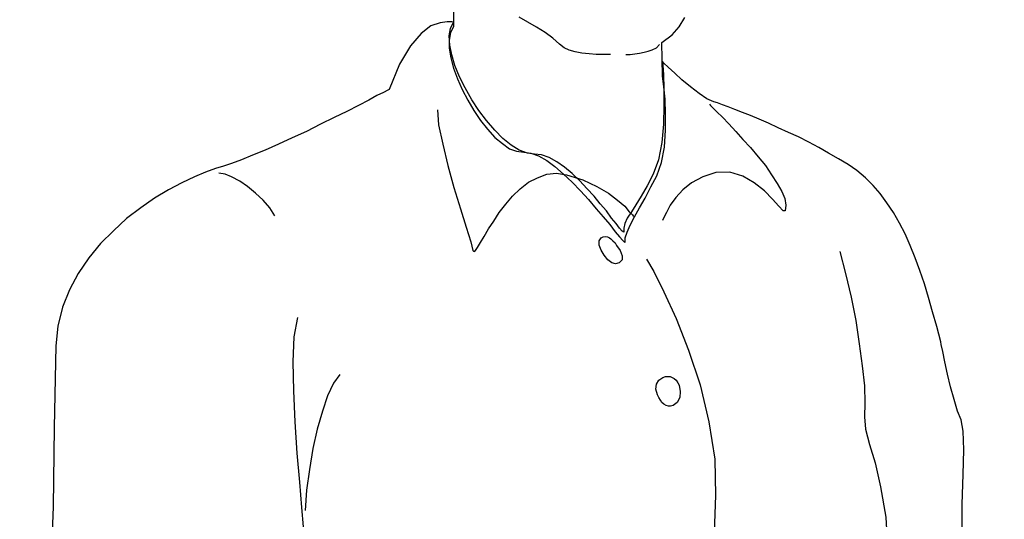
# Model space of a CAD drawing. Extents: x -23809 to 9948, y 8801 to 34538.
# Drawn here: x -12684 to -12173, y 15240 to 15499 of the extents above; entities that cross this region are included whole.
import ezdxf

# ---------------------------------------------------------------- set-up
doc = ezdxf.new("R2010")
doc.units = 0
doc.header["$LTSCALE"] = 5
doc.layers.get('0').update_dxf_attribs({"color": 255, "linetype": 'CONTINUOUS'})
doc.layers.get('Defpoints').update_dxf_attribs({"color": 8, "linetype": 'CONTINUOUS'})
doc.layers.add('4', color=7, linetype='CONTINUOUS')
doc.layers.add('DIM001', color=255, linetype='CONTINUOUS', lineweight=18)
doc.layers.add('LINE001', color=2, linetype='CONTINUOUS', lineweight=18)
doc.styles.add('Dim_std', font='simplex.shx', dxfattribs={"width": 0.8, "bigfont": 'extfont.shx'})
doc.dimstyles.new('S1-50', dxfattribs={"dimscale": 50, "dimtxt": 3, "dimasz": 3, "dimexe": 1, "dimexo": 0.6, "dimgap": 1, "dimtad": 3, "dimzin": 9, "dimdsep": 46, "dimtxsty": 'Dim_std', "dimblk1": 'OPEN', "dimblk2": 'OPEN', "dimsah": 1, "dimcen": 0, "dimazin": 2, "dimtfac": 1, "dimtmove": 0, "dimatfit": 0, "dimldrblk": 'OPEN', "dimfxl": 1, "dimtfill": 1, "dimtolj": 1, "dimtzin": 0, "dimarcsym": 0})

# ---------------------------------------------------------------- blocks, each defined once
blk = doc.blocks.new('_OPEN')
at = {"color": 0, "linetype": 'ByBlock'}
for p, q in [((-1, 0.1667), (0, 0)), ((0, 0), (-1, -0.1667)), ((0, 0), (-1, 0))]:
    blk.add_line(p, q, dxfattribs=at)
blk = doc.blocks.new('*D5')
at = {"layer": 'Defpoints', "color": 0, "ltscale": 0.5, "transparency": 16777216}
for p in [(-12072.14, 16237.98), (-13271.05, 13487.98), (-12175.84, 13487.98)]:
    blk.add_point(p, dxfattribs=at)
at = {"layer": 'DIM001', "color": 0, "lineweight": -2, "ltscale": 0.5, "transparency": 16777216}
for p, q in [((-12102.14, 16237.98), (-13321.05, 16237.98)), ((-13271.05, 16087.98), (-13271.05, 13637.98)), ((-12205.84, 13487.98), (-13321.05, 13487.98))]:
    blk.add_line(p, q, dxfattribs=at)
at = {"layer": 'DIM001', "color": 0, "lineweight": -2, "ltscale": 0.5, "transparency": 16777216, "xscale": 150, "yscale": 150, "zscale": 150}
for p, rotation in [((-13271.05, 16237.98), 90), ((-13271.05, 13487.98), 270)]:
    blk.add_blockref('_OPEN', p, dxfattribs=dict(at, rotation=rotation))
at = {"layer": 'DIM001', "color": 0, "ltscale": 0.5, "transparency": 16777216, "insert": (-13396.05, 14862.98), "char_height": 150, "attachment_point": 5, "rotation": 90, "style": 'Dim_std', "bg_fill": 3, "box_fill_scale": 1.1, "bg_fill_color": 9, "bg_fill_true_color": 13158600, "bg_fill_transparency": 0}
blk.add_mtext('\\A1;2750', dxfattribs=at)
blk = doc.blocks.new('MAN')
at = {"layer": '4', "color": 230, "linetype": 'Continuous'}
for p, q in [((38.088339, 1412.0835), (38.088339, 1403.0394)), ((31.912105, 1402.7957), (27.619669, 1401.3712)), ((35.239211, 1403.2737), (31.912105, 1402.7957)), ((37.376057, 1403.2737), (35.239211, 1403.2737)), ((36.663775, 1400.1809), (38.088339, 1403.0394)), ((38.088339, 1403.0394), (37.376057, 1403.2737)), ((38.088339, 1403.0394), (38.088339, 1400.8932)), ((72.858943, 1403.0394), (68.810183, 1405.4199)), ((76.907704, 1400.6589), (72.858943, 1403.0394)), ((143.59041, 1400.8932), (146.21461, 1405.1762)), ((27.619669, 1401.3712), (23.102302, 1397.8004)), ((36.185796, 1396.6101), (36.663775, 1400.1809)), ((36.663775, 1398.269), (36.185796, 1394.6982)), ((38.088339, 1400.8932), (36.663775, 1398.269)), ((80.956464, 1398.269), (76.907704, 1400.6589)), ((84.527246, 1395.6542), (80.956464, 1398.269)), ((140.25393, 1397.0787), (143.59041, 1400.8932)), ((23.102302, 1397.8004), (18.097584, 1392.0834)), ((36.429472, 1392.3177), (36.185796, 1396.6101)), ((36.185796, 1394.6982), (36.185796, 1390.8931)), ((87.629421, 1392.7957), (84.527246, 1395.6542)), ((135.49289, 1393.5079), (140.25393, 1397.0787)), ((18.097584, 1392.0834), (12.858563, 1383.5079)), ((36.185796, 1390.8931), (36.898078, 1386.3664)), ((37.376057, 1387.7909), (36.429472, 1392.3177)), ((89.766267, 1391.1274), (87.629421, 1392.7957)), ((92.15616, 1389.9372), (89.766267, 1391.1274)), ((95.005288, 1389.2249), (92.15616, 1389.9372)), ((98.107463, 1388.5126), (95.005288, 1389.2249)), ((125.01485, 1388.5126), (127.16107, 1388.9812)), ((127.16107, 1388.9812), (129.06361, 1389.4592)), ((129.06361, 1389.4592), (130.96615, 1390.1808)), ((130.96615, 1390.1808), (132.87807, 1391.1274)), ((132.87807, 1391.1274), (134.30263, 1392.5614)), ((135.73657, 1378.0346), (135.49289, 1393.5079)), ((36.898078, 1386.3664), (38.088339, 1381.6053)), ((38.809993, 1382.7956), (37.376057, 1387.7909)), ((101.44394, 1388.2689), (98.107463, 1388.5126)), ((104.77105, 1388.0346), (101.44394, 1388.2689)), ((108.10753, 1388.0346), (104.77105, 1388.0346)), ((111.44401, 1388.0346), (108.10753, 1388.0346)), ((118.58557, 1388.0346), (120.73179, 1388.0346)), ((120.73179, 1388.0346), (122.86863, 1388.2689)), ((122.86863, 1388.2689), (125.01485, 1388.5126)), ((136.44885, 1383.9859), (135.73657, 1384.6981)), ((135.73657, 1384.6981), (135.97087, 1383.0299)), ((12.858563, 1383.5079), (8.097521, 1371.6053)), ((38.088339, 1381.6053), (40.000253, 1376.6006)), ((40.946839, 1377.5566), (38.809993, 1382.7956)), ((135.97087, 1383.0299), (136.20517, 1378.5032)), ((138.35139, 1382.0833), (136.44885, 1383.9859)), ((141.4442, 1379.2248), (138.35139, 1382.0833)), ((40.000253, 1376.6006), (42.137099, 1371.6053)), ((43.571035, 1372.3176), (40.946839, 1377.5566)), ((135.97087, 1376.6006), (135.73657, 1378.0346)), ((136.44885, 1372.7955), (135.97087, 1376.6006)), ((136.20517, 1378.5032), (136.44885, 1372.0739)), ((144.78067, 1376.1226), (141.4442, 1379.2248)), ((148.82943, 1372.7955), (144.78067, 1376.1226)), ((7.385239, 1371.3616), (5.473324, 1370.1713)), ((8.097521, 1371.6053), (7.385239, 1371.3616)), ((42.137099, 1371.6053), (44.761296, 1366.6006)), ((46.663838, 1366.8349), (43.571035, 1372.3176)), ((136.92683, 1367.0785), (136.44885, 1372.7955)), ((136.44885, 1372.0739), (136.44885, 1364.22)), ((152.87819, 1369.6934), (148.82943, 1372.7955)), ((-1.433936, 1366.6006), (-6.194978, 1364.22)), ((2.380521, 1368.7468), (-1.433936, 1366.6006)), ((5.473324, 1370.1713), (2.380521, 1368.7468)), ((44.761296, 1366.6006), (47.619796, 1361.8395)), ((50.000317, 1361.8395), (46.663838, 1366.8349)), ((137.16113, 1360.1713), (136.92683, 1367.0785)), ((156.44898, 1367.3128), (152.87819, 1369.6934)), ((159.78545, 1365.8883), (156.44898, 1367.3128)), ((-11.668303, 1361.3615), (-17.619606, 1358.503)), ((-6.194978, 1364.22), (-11.668303, 1361.3615)), ((30.721844, 1362.0738), (31.199823, 1355.1666)), ((47.619796, 1361.8395), (50.712599, 1357.0785)), ((53.571099, 1357.0785), (50.000317, 1361.8395)), ((136.44885, 1364.22), (136.20517, 1355.4102)), ((157.63924, 1364.698), (158.11722, 1364.22)), ((158.11722, 1364.22), (159.30748, 1363.0298)), ((159.30748, 1363.0298), (161.21002, 1361.1179)), ((161.45369, 1365.4103), (159.78545, 1365.8883)), ((163.83422, 1364.4543), (161.45369, 1365.4103)), ((166.44904, 1363.5077), (163.83422, 1364.4543)), ((169.55121, 1362.3175), (166.44904, 1363.5077)), ((173.122, 1360.8836), (169.55121, 1362.3175)), ((-17.619606, 1358.503), (-24.058259, 1355.4102)), ((50.712599, 1357.0785), (54.049077, 1353.0297)), ((57.385556, 1352.5517), (53.571099, 1357.0785)), ((137.16113, 1352.5517), (137.16113, 1360.1713)), ((161.21002, 1361.1179), (163.83422, 1358.7373)), ((163.83422, 1358.7373), (166.69271, 1355.6445)), ((176.92708, 1359.459), (173.122, 1360.8836)), ((180.97584, 1357.7907), (176.92708, 1359.459)), ((185.26828, 1355.8788), (180.97584, 1357.7907)), ((-24.058259, 1355.4102), (-30.487541, 1352.0737)), ((31.199823, 1355.1666), (33.102365, 1346.1224)), ((54.049077, 1353.0297), (57.385556, 1349.2152)), ((61.190641, 1348.7373), (57.385556, 1352.5517)), ((136.20517, 1355.4102), (135.49289, 1346.8347)), ((136.68315, 1344.6885), (137.16113, 1352.5517)), ((166.69271, 1355.6445), (170.02919, 1352.0737)), ((189.79502, 1353.742), (185.26828, 1355.8788)), ((194.55606, 1351.5958), (189.79502, 1353.742)), ((-37.151126, 1348.9809), (-43.580407, 1346.1224)), ((-30.487541, 1352.0737), (-37.151126, 1348.9809)), ((57.385556, 1349.2152), (60.956337, 1346.3567)), ((65.005098, 1345.6445), (61.190641, 1348.7373)), ((170.02919, 1352.0737), (173.3563, 1348.2593)), ((173.3563, 1348.2593), (176.92708, 1344.4542)), ((199.3171, 1349.4496), (194.55606, 1351.5958)), ((204.07814, 1347.069), (199.3171, 1349.4496)), ((-49.775386, 1343.2639), (-55.726689, 1340.8834)), ((-43.580407, 1346.1224), (-49.775386, 1343.2639)), ((33.102365, 1346.1224), (35.473514, 1336.113)), ((60.956337, 1346.3567), (64.292816, 1343.9762)), ((64.292816, 1343.9762), (67.619922, 1342.786)), ((68.810183, 1343.2639), (65.005098, 1345.6445)), ((72.62464, 1341.83), (68.810183, 1343.2639)), ((135.49289, 1346.8347), (133.82465, 1338.7372)), ((135.25859, 1337.5469), (136.68315, 1344.6885)), ((176.92708, 1344.4542), (180.50724, 1340.1618)), ((208.83919, 1344.4542), (204.07814, 1347.069)), ((213.36593, 1341.83), (208.83919, 1344.4542)), ((-60.96571, 1338.7372), (-65.492449, 1337.069)), ((-55.726689, 1340.8834), (-60.96571, 1338.7372)), ((67.619922, 1342.786), (70.956401, 1342.308)), ((70.956401, 1342.308), (74.292879, 1341.83)), ((75.961119, 1341.352), (72.62464, 1341.83)), ((74.292879, 1341.83), (77.863661, 1340.6398)), ((79.288225, 1341.1177), (75.961119, 1341.352)), ((77.863661, 1340.6398), (81.668746, 1338.5029)), ((82.868379, 1339.9275), (79.288225, 1341.1177)), ((81.668746, 1338.5029), (85.483203, 1335.6444)), ((86.439161, 1337.7813), (82.868379, 1339.9275)), ((133.82465, 1338.7372), (131.44413, 1332.0643)), ((180.50724, 1340.1618), (183.83434, 1336.113)), ((217.89266, 1339.2152), (213.36593, 1341.83)), ((222.4194, 1336.591), (217.89266, 1339.2152)), ((-73.111991, 1334.6884), (-77.63873, 1333.0202)), ((-69.297534, 1335.8787), (-73.111991, 1334.6884)), ((-65.492449, 1337.069), (-69.297534, 1335.8787)), ((35.473514, 1336.113), (38.332014, 1325.8786)), ((85.483203, 1335.6444), (89.531964, 1332.0643)), ((90.009942, 1335.4007), (86.439161, 1337.7813)), ((93.580724, 1332.3079), (90.009942, 1335.4007)), ((133.11237, 1331.352), (135.25859, 1337.5469)), ((183.83434, 1336.113), (186.69284, 1331.8299)), ((226.46816, 1333.7325), (222.4194, 1336.591)), ((-82.877751, 1330.874), (-88.829054, 1328.0249)), ((-77.63873, 1333.0202), (-82.877751, 1330.874)), ((-68.585252, 1332.0643), (-71.443752, 1332.5422)), ((-65.492449, 1330.874), (-68.585252, 1332.0643)), ((-61.677992, 1328.7371), (-65.492449, 1330.874)), ((73.102619, 1328.2592), (77.385682, 1330.4054)), ((77.385682, 1330.4054), (81.668746, 1332.0643)), ((81.668746, 1332.0643), (86.195485, 1332.5422)), ((86.195485, 1332.5422), (90.956528, 1331.8299)), ((89.531964, 1332.0643), (93.580724, 1328.2592)), ((90.956528, 1331.8299), (98.585442, 1329.4494)), ((97.151506, 1328.9714), (93.580724, 1332.3079)), ((98.585442, 1329.4494), (105.01472, 1326.3566)), ((131.44413, 1332.0643), (128.58563, 1326.5909)), ((130.25387, 1326.1129), (133.11237, 1331.352)), ((154.54643, 1330.874), (149.30741, 1328.0249)), ((160.74141, 1332.7859), (154.54643, 1330.874)), ((167.17069, 1333.0202), (160.74141, 1332.7859)), ((173.3563, 1331.1177), (167.17069, 1333.0202)), ((178.59532, 1328.0249), (173.3563, 1331.1177)), ((186.69284, 1331.8299), (189.31704, 1327.7812)), ((230.51692, 1330.4054), (226.46816, 1333.7325)), ((234.08771, 1326.8252), (230.51692, 1330.4054)), ((-95.024032, 1324.6884), (-101.45331, 1320.8739)), ((-88.829054, 1328.0249), (-95.024032, 1324.6884)), ((-58.10721, 1326.3566), (-61.677992, 1328.7371)), ((-54.302125, 1323.2544), (-58.10721, 1326.3566)), ((38.332014, 1325.8786), (41.424817, 1315.8786)), ((65.71738, 1321.8299), (69.288162, 1325.1664)), ((69.288162, 1325.1664), (73.102619, 1328.2592)), ((93.580724, 1328.2592), (97.395181, 1324.2104)), ((100.48798, 1325.4007), (97.151506, 1328.9714)), ((103.82446, 1321.8299), (100.48798, 1325.4007)), ((105.01472, 1326.3566), (110.48805, 1323.2544)), ((128.58563, 1326.5909), (125.72713, 1321.8299)), ((127.63905, 1320.8739), (130.25387, 1326.1129)), ((145.25865, 1324.6884), (141.92217, 1321.1176)), ((149.30741, 1328.0249), (145.25865, 1324.6884)), ((183.36574, 1324.2104), (178.59532, 1328.0249)), ((189.31704, 1327.7812), (191.46326, 1323.9761)), ((237.42418, 1323.0201), (234.08771, 1326.8252)), ((-101.45331, 1320.8739), (-107.8826, 1316.3472)), ((-50.721971, 1319.9273), (-54.302125, 1323.2544)), ((62.624577, 1318.0154), (65.71738, 1321.8299)), ((97.395181, 1324.2104), (101.20027, 1320.1616)), ((101.20027, 1320.1616), (104.77105, 1315.8786)), ((106.68296, 1318.2591), (103.82446, 1321.8299)), ((110.48805, 1323.2544), (114.77111, 1319.9273)), ((125.72713, 1321.8299), (123.34661, 1317.7811)), ((125.01485, 1316.3472), (127.63905, 1320.8739)), ((141.92217, 1321.1176), (139.30735, 1317.5374)), ((187.17082, 1320.3959), (183.36574, 1324.2104)), ((190.02932, 1317.0688), (187.17082, 1320.3959)), ((191.46326, 1323.9761), (192.88782, 1320.6396)), ((192.88782, 1320.6396), (193.3658, 1317.5374)), ((240.51699, 1318.7371), (237.42418, 1323.0201)), ((-107.8826, 1316.3472), (-114.54618, 1311.3518)), ((-47.629168, 1316.3472), (-50.721971, 1319.9273)), ((-45.248647, 1312.5421), (-47.629168, 1316.3472)), ((41.424817, 1315.8786), (44.049014, 1307.3031)), ((59.522401, 1314.2103), (62.624577, 1318.0154)), ((104.77105, 1315.8786), (108.10753, 1312.0641)), ((109.53209, 1314.9226), (106.68296, 1318.2591)), ((114.77111, 1319.9273), (118.10759, 1317.0688)), ((118.10759, 1317.0688), (120.25381, 1314.4446)), ((123.34661, 1317.7811), (121.20977, 1314.4446)), ((122.63433, 1312.0641), (125.01485, 1316.3472)), ((139.30735, 1317.5374), (137.63911, 1314.2103)), ((192.17554, 1314.9226), (190.02932, 1317.0688)), ((193.3658, 1317.5374), (193.12212, 1314.9226)), ((243.60979, 1314.2103), (240.51699, 1318.7371)), ((-114.54618, 1311.3518), (-120.74116, 1305.6348)), ((56.907577, 1310.1616), (59.522401, 1314.2103)), ((108.10753, 1312.0641), (111.20033, 1308.4933)), ((111.92198, 1311.5861), (109.53209, 1314.9226)), ((114.05883, 1308.9713), (111.92198, 1311.5861)), ((119.29785, 1311.5861), (118.10759, 1308.9713)), ((121.20977, 1314.4446), (119.29785, 1311.5861)), ((120.25381, 1314.4446), (121.67837, 1313.0201)), ((120.73179, 1308.2497), (122.63433, 1312.0641)), ((121.67837, 1313.0201), (122.15635, 1312.2984)), ((136.44885, 1311.8298), (135.73657, 1310.3959)), ((137.63911, 1314.2103), (136.44885, 1311.8298)), ((193.12212, 1314.9226), (192.17554, 1314.9226)), ((246.46829, 1309.2056), (243.60979, 1314.2103)), ((44.049014, 1307.3031), (46.18586, 1300.3958)), ((52.380838, 1303.0106), (54.527056, 1306.5908)), ((54.527056, 1306.5908), (56.907577, 1310.1616)), ((111.20033, 1308.4933), (113.58085, 1305.1569)), ((115.72707, 1306.8251), (114.05883, 1308.9713)), ((116.91733, 1305.4005), (115.72707, 1306.8251)), ((118.10759, 1308.9713), (117.62961, 1306.8251)), ((117.62961, 1306.8251), (117.62961, 1305.1569)), ((119.29785, 1304.9226), (120.73179, 1308.2497)), ((249.09249, 1304.2103), (246.46829, 1309.2056)), ((-120.74116, 1305.6348), (-126.69246, 1299.6835)), ((50.712599, 1300.1615), (52.380838, 1303.0106)), ((106.20498, 1300.8738), (107.15157, 1302.2984)), ((107.15157, 1302.2984), (108.10753, 1302.7763)), ((108.10753, 1302.7763), (109.06348, 1303.0106)), ((109.06348, 1303.0106), (110.01007, 1302.7763)), ((110.01007, 1302.7763), (110.96603, 1302.2984)), ((110.96603, 1302.2984), (111.67831, 1301.8204)), ((111.67831, 1301.8204), (112.63427, 1300.8738)), ((113.58085, 1305.1569), (115.72707, 1302.7763)), ((115.72707, 1302.7763), (117.161, 1301.1081)), ((117.62961, 1304.9226), (116.91733, 1305.4005)), ((117.62961, 1305.1569), (117.62961, 1304.9226)), ((118.35127, 1302.2984), (119.29785, 1304.9226)), ((118.35127, 1300.3958), (118.35127, 1302.2984)), ((251.47301, 1298.7276), (249.09249, 1304.2103)), ((-126.69246, 1299.6835), (-132.17516, 1293.0106)), ((46.18586, 1300.3958), (47.141817, 1296.3471)), ((48.332078, 1296.3471), (49.288035, 1297.7716)), ((49.288035, 1297.7716), (50.712599, 1300.1615)), ((106.20498, 1298.9619), (106.20498, 1300.8738)), ((107.15157, 1296.5814), (106.20498, 1298.9619)), ((112.63427, 1300.8738), (113.58085, 1299.9178)), ((113.58085, 1299.9178), (114.3025, 1298.7276)), ((114.3025, 1298.7276), (115.97074, 1296.3471)), ((117.161, 1301.1081), (118.10759, 1300.1615)), ((118.10759, 1300.1615), (118.35127, 1300.3958)), ((253.85353, 1293.0106), (251.47301, 1298.7276)), ((-132.17516, 1293.0106), (-137.1705, 1285.6347)), ((47.141817, 1296.3471), (47.619796, 1295.8691)), ((47.619796, 1295.8691), (48.332078, 1296.3471)), ((108.58551, 1294.2008), (107.15157, 1296.5814)), ((110.25374, 1292.064), (108.58551, 1294.2008)), ((115.97074, 1296.3471), (116.91733, 1293.9665)), ((116.91733, 1293.9665), (116.91733, 1292.064)), ((218.60495, 1295.8691), (221.22914, 1285.6347)), ((255.99975, 1287.0593), (253.85353, 1293.0106)), ((112.15629, 1290.6301), (110.25374, 1292.064)), ((113.82453, 1290.1521), (112.15629, 1290.6301)), ((115.49277, 1290.6301), (113.82453, 1290.1521)), ((116.91733, 1292.064), (115.49277, 1290.6301)), ((128.35133, 1292.2983), (131.68781, 1286.5813)), ((-137.1705, 1285.6347), (-141.21926, 1278.0058)), ((131.68781, 1286.5813), (136.44885, 1277.0592)), ((221.22914, 1285.6347), (223.84397, 1274.6787)), ((258.13659, 1280.8643), (255.99975, 1287.0593)), ((260.04851, 1274.435), (258.13659, 1280.8643)), ((-141.21926, 1278.0058), (-144.55574, 1269.9083)), ((136.44885, 1277.0592), (142.16585, 1264.6693)), ((223.84397, 1274.6787), (225.99019, 1263.7227)), ((261.95105, 1267.7714), (260.04851, 1274.435)), ((-144.55574, 1269.9083), (-146.70196, 1261.0985)), ((-34.770605, 1265.1472), (-36.438844, 1256.1031)), ((263.85359, 1260.8642), (261.95105, 1267.7714)), ((-146.70196, 1261.0985), (-147.64855, 1251.8107)), ((142.16585, 1264.6693), (147.87348, 1249.9082)), ((225.99019, 1263.7227), (227.65842, 1252.7667)), ((265.75614, 1253.7226), (263.85359, 1260.8642)), ((-36.438844, 1256.1031), (-36.916822, 1244.4348)), ((-147.64855, 1251.8107), (-148.3702, 1213.713)), ((227.65842, 1252.7667), (229.08299, 1242.5229)), ((265.99981, 1252.5324), (265.75614, 1253.7226)), ((266.71209, 1249.1959), (265.99981, 1252.5324)), ((147.87348, 1249.9082), (153.35617, 1233.7131)), ((267.66805, 1244.4348), (266.71209, 1249.1959)), ((-36.916822, 1244.4348), (-36.673147, 1230.8546)), ((229.08299, 1242.5229), (230.03895, 1233.2351)), ((268.85831, 1238.7178), (267.66805, 1244.4348)), ((-15.004781, 1238.4742), (-17.863281, 1234.4254)), ((135.97087, 1237.0496), (137.16113, 1237.5276)), ((137.16113, 1237.5276), (138.11709, 1237.5276)), ((138.11709, 1237.5276), (139.30735, 1237.5276)), ((139.30735, 1237.5276), (140.25393, 1237.0496)), ((270.28287, 1232.7665), (268.85831, 1238.7178)), ((-17.863281, 1234.4254), (-20.721781, 1228.4741)), ((132.63439, 1231.5669), (132.87807, 1233.9568)), ((132.87807, 1233.9568), (134.06833, 1235.8593)), ((134.06833, 1235.8593), (135.97087, 1237.0496)), ((140.25393, 1237.0496), (141.20989, 1236.5716)), ((141.20989, 1236.5716), (142.16585, 1235.8593)), ((142.16585, 1235.8593), (142.87813, 1234.6691)), ((142.87813, 1234.6691), (143.59041, 1233.4788)), ((143.59041, 1233.4788), (144.06839, 1230.6203)), ((153.35617, 1233.7131), (157.40493, 1216.3278)), ((230.03895, 1233.2351), (230.27325, 1225.1376)), ((271.95111, 1226.8059), (270.28287, 1232.7665)), ((-36.673147, 1230.8546), (-35.960865, 1216.3278)), ((-20.721781, 1228.4741), (-23.102302, 1221.3325)), ((133.34667, 1228.9521), (132.63439, 1231.5669)), ((134.06833, 1227.7618), (133.34667, 1228.9521)), ((144.06839, 1230.6203), (143.83409, 1227.7618)), ((134.78061, 1226.5715), (134.06833, 1227.7618)), ((135.49289, 1225.3813), (134.78061, 1226.5715)), ((136.44885, 1224.669), (135.49289, 1225.3813)), ((137.39543, 1223.9474), (136.44885, 1224.669)), ((138.5857, 1223.713), (137.39543, 1223.9474)), ((139.54165, 1223.713), (138.5857, 1223.713)), ((140.73191, 1223.9474), (139.54165, 1223.713)), ((142.63446, 1225.3813), (140.73191, 1223.9474)), ((143.83409, 1227.7618), (142.63446, 1225.3813)), ((230.27325, 1225.1376), (230.03895, 1218.7083)), ((273.61935, 1221.3325), (271.95111, 1226.8059)), ((-23.102302, 1221.3325), (-25.482823, 1212.9913)), ((275.28759, 1217.2838), (273.61935, 1221.3325)), ((-35.960865, 1216.3278), (-35.004908, 1201.801)), ((157.40493, 1216.3278), (160.26343, 1198.9425)), ((230.03895, 1218.7083), (230.51692, 1212.9913)), ((276.23418, 1212.0447), (275.28759, 1217.2838)), ((-148.3702, 1213.713), (-148.83881, 1176.7962)), ((-25.482823, 1212.9913), (-27.629041, 1203.9472)), ((230.51692, 1212.9913), (232.41947, 1205.8498)), ((276.47785, 1203.2349), (276.23418, 1212.0447)), ((232.41947, 1205.8498), (235.04366, 1197.2743)), ((-35.004908, 1201.801), (-33.814647, 1188.2302)), ((-27.629041, 1203.9472), (-29.053605, 1194.1815)), ((276.23418, 1191.8009), (276.47785, 1203.2349)), ((160.26343, 1198.9425), (160.49774, 1182.0352)), ((235.04366, 1197.2743), (237.65849, 1186.0839)), ((-29.053605, 1194.1815), (-30.487541, 1184.4157)), ((275.76557, 1177.9864), (276.23418, 1191.8009)), ((-33.814647, 1188.2302), (-32.868062, 1176.3182)), ((-30.487541, 1184.4157), (-31.199823, 1174.8936)), ((160.49774, 1182.0352), (159.30748, 1149.4108)), ((237.65849, 1186.0839), (240.03901, 1171.8008)), ((275.76557, 1162.7473), (275.76557, 1177.9864)), ((-148.83881, 1176.7962), (-150.02907, 1144.8841)), ((-32.868062, 1176.3182), (-32.146408, 1167.2741)), ((240.03901, 1171.8008), (240.99497, 1153.9375))]:
    blk.add_line(p, q, dxfattribs=at)

msp = doc.modelspace()

# ---------------------------------------------------------------- dimensions: what is measured, and where the dimension line sits
at = {"layer": 'DIM001', "ltscale": 0.5}
dim = msp.add_linear_dim(base=(-13271.0502, 13487.985), p1=(-12072.1435, 16237.985), p2=(-12175.841, 13487.985), angle=90, dimstyle='S1-50', override={"dimtxsty": 'Dim_std'}, dxfattribs=at)
dim.commit()
dim.dimension.update_dxf_attribs({"geometry": '*D5', "text_midpoint": (-13396.0502, 14862.985)})

# ---------------------------------------------------------------- next in the draw order: block references
at = {"layer": 'LINE001', "xscale": 1.111609825932159, "yscale": 1.111609825932159, "zscale": 1.111609825932159}
msp.add_blockref('MAN', (-12500.9282, 13937.985), dxfattribs=at)

doc.saveas('drawing.dxf')
